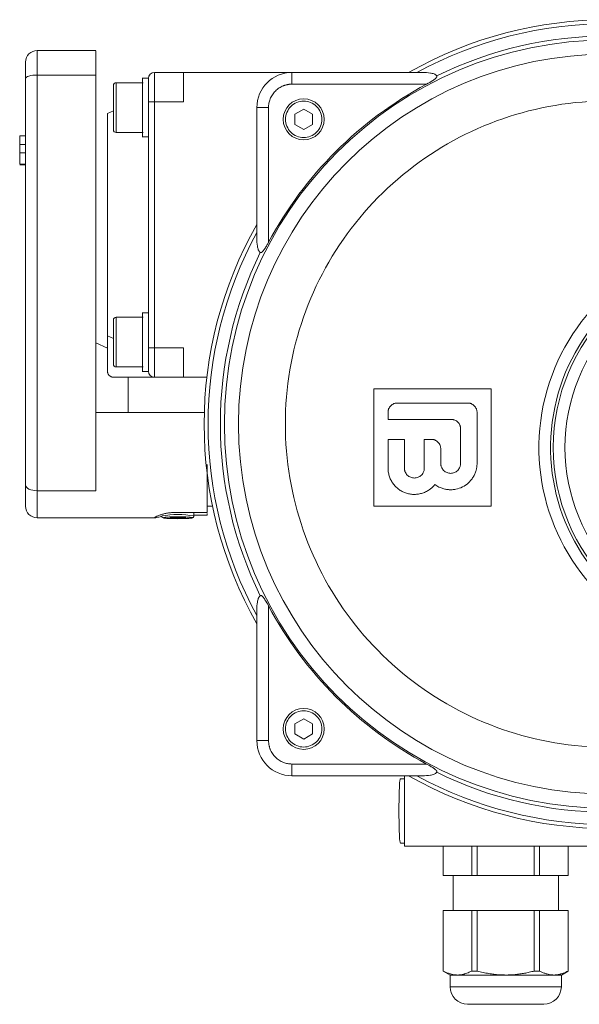
# Model space of a CAD drawing. Units: millimetres. Extents: x 252 to 1004, y -31 to 1194.
# Drawn here: x 509 to 605, y -31 to 137 of the extents above; entities that cross this region are included whole.
import ezdxf

# ---------------------------------------------------------------- set-up
doc = ezdxf.new("R2010")
doc.units = ezdxf.units.MM

msp = doc.modelspace()

# ---------------------------------------------------------------- linework, layer by layer
at = {"color": 7, "linetype": 'Continuous', "lineweight": 15}
for p, q in [((522.03, 131.66), (512.03, 131.66)), ((512.03, 131.66), (512.03, 127.47)), ((532.03, 127.91), (537.03, 127.91)), ((532.03, 127.91), (532.03, 122.91)), ((537.03, 127.91), (555.53, 127.91)), ((537.03, 127.91), (537.03, 122.91)), ((555.53, 127.91), (555.53, 125.91)), ((577.84, 127.91), (555.53, 127.91)), ((512.03, 127.47), (512.03, 56.54)), ((522.03, 127.47), (512.03, 127.47)), ((530.12, 126.16), (525.53, 126.16)), ((525.53, 126.16), (525.53, 117.66)), ((531.03, 126.91), (529.93, 126.91)), ((530.03, 126.91), (530.03, 116.91)), ((578.51, 125.91), (555.53, 125.91)), ((532.03, 122.91), (531.03, 122.91)), ((532.03, 122.91), (532.03, 80.91)), ((537.03, 122.91), (532.03, 122.91)), ((525.03, 121.34), (524.03, 120.91)), ((531.03, 121.91), (531.03, 81.91)), ((551.53, 121.91), (549.53, 121.91)), ((549.53, 121.91), (549.53, 99.61)), ((551.53, 98.93), (551.53, 121.91)), ((557.53, 121.64), (559.03, 120.78)), ((559.03, 120.78), (559.03, 119.05)), ((525.53, 117.66), (530.12, 117.66)), ((557.53, 118.18), (556.03, 119.05)), ((559.03, 119.05), (557.53, 118.18)), ((529.93, 116.91), (531.03, 116.91)), ((509.03, 114.18), (509.03, 112.24)), ((510.03, 114.18), (509.03, 114.18)), ((509.03, 112.24), (510.03, 112.24)), ((530.12, 86.16), (525.53, 86.16)), ((525.53, 86.16), (525.53, 77.66)), ((531.03, 86.91), (529.93, 86.91)), ((530.03, 86.91), (530.03, 76.91)), ((531.03, 80.91), (531.03, 81.91)), ((531.03, 80.91), (532.03, 80.91)), ((532.03, 80.91), (537.03, 80.91)), ((532.03, 80.91), (532.03, 75.91)), ((537.03, 80.91), (537.03, 75.91)), ((525.53, 77.66), (530.12, 77.66)), ((529.93, 76.91), (531.03, 76.91)), ((537.03, 75.91), (532.03, 75.91)), ((537.03, 75.91), (541, 75.91)), ((569.53, 73.91), (589.53, 73.91)), ((569.53, 53.91), (569.53, 73.91)), ((589.53, 73.91), (589.53, 53.91)), ((573.53, 71.51), (585.53, 71.51)), ((540.56, 69.91), (522.03, 69.91)), ((587.13, 69.91), (587.13, 61.21)), ((582.73, 68.71), (571.93, 68.71)), ((584.33, 61.21), (584.33, 67.11)), ((571.93, 65.31), (574.73, 65.31)), ((571.93, 60.41), (571.93, 65.31)), ((578.13, 60.41), (578.13, 65.31)), ((522.03, 56.54), (512.03, 56.54)), ((512.03, 56.54), (512.03, 51.91)), ((541.03, 53.91), (541.97, 53.91)), ((589.53, 53.91), (569.53, 53.91)), ((535.43, 52.82), (541.03, 52.82)), ((538.78, 52.23), (538.78, 52.82)), ((541.03, 52.38), (538.78, 52.38)), ((541.03, 52.64), (541.03, 52.38)), ((512.03, 51.91), (532.09, 51.91)), ((534.68, 51.9), (534.91, 51.99)), ((534.91, 51.99), (536.26, 52.02)), ((535.29, 51.78), (536.03, 51.77)), ((537.15, 51.87), (535.8, 51.84)), ((536.03, 51.77), (536.79, 51.78)), ((536.26, 52.02), (537.38, 51.97)), ((537.15, 51.98), (537.15, 51.87)), ((537.38, 51.97), (537.15, 51.87)), ((549.53, 36.22), (549.53, 13.91)), ((551.53, 36.9), (551.53, 13.91)), ((556.03, 16.78), (557.53, 17.64)), ((557.53, 17.64), (559.03, 16.78)), ((556.03, 15.05), (556.03, 16.78)), ((559.03, 16.78), (559.03, 15.05)), ((549.53, 13.91), (551.53, 13.91)), ((557.53, 14.18), (556.03, 15.05)), ((559.03, 15.05), (557.53, 14.18)), ((578.51, 9.91), (555.53, 9.91)), ((555.53, 9.91), (555.53, 7.91)), ((555.53, 7.91), (577.84, 7.91)), ((574.73, 7.41), (574.04, 7.41)), ((574.73, -4.09), (574.73, 7.91)), ((574.04, -3.59), (574.73, -3.59)), ((644.33, -4.09), (574.73, -4.09)), ((581.35, -4.09), (581.35, -9.09)), ((581.37, -4.09), (581.37, -9.09)), ((586.24, -9.09), (586.24, -4.09)), ((587.16, -4.09), (587.16, -9.09)), ((596.9, -9.09), (596.9, -4.09)), ((597.82, -4.09), (597.82, -9.09)), ((602.69, -9.09), (602.69, -4.09)), ((602.71, -9.09), (602.71, -4.09)), ((581.37, -9.09), (586.24, -9.09)), ((583.03, -9.09), (583.03, -15.09)), ((587.16, -9.09), (596.9, -9.09)), ((597.82, -9.09), (602.69, -9.09)), ((601.03, -15.09), (601.03, -9.09)), ((581.35, -15.09), (581.35, -25.41)), ((586.24, -15.09), (581.37, -15.09)), ((581.37, -15.09), (581.37, -25.41)), ((586.24, -25.41), (586.24, -15.09)), ((587.16, -15.09), (587.16, -25.41)), ((596.9, -15.09), (587.16, -15.09)), ((596.9, -25.41), (596.9, -15.09)), ((597.82, -15.09), (597.82, -25.41)), ((602.69, -15.09), (597.82, -15.09)), ((602.69, -25.41), (602.69, -15.09)), ((602.71, -25.41), (602.71, -15.09)), ((581.35, -25.41), (582.53, -26.09)), ((581.37, -25.41), (581.35, -25.41)), ((582.53, -26.09), (582.53, -28.09)), ((582.53, -26.09), (583.8, -26.09)), ((583.8, -26.09), (592.03, -26.09)), ((586.24, -25.41), (587.16, -25.41)), ((592.03, -26.09), (600.26, -26.09)), ((596.9, -25.41), (597.82, -25.41)), ((600.26, -26.09), (601.53, -26.09)), ((601.53, -26.09), (602.71, -25.41)), ((601.53, -28.09), (601.53, -26.09)), ((602.69, -25.41), (602.71, -25.41)), ((582.53, -28.09), (601.53, -28.09)), ((585.53, -31.09), (598.53, -31.09))]:
    msp.add_line(p, q, dxfattribs=at)
at = {"color": 7, "linetype": 'Continuous', "lineweight": 0}
for p, q in [((531.03, 121.91), (531.03, 122.91)), ((531.03, 122.56), (531.03, 121.91)), ((556.03, 120.78), (557.53, 121.64)), ((556.03, 119.05), (556.03, 120.78)), ((509.03, 117.09), (509.03, 115.6)), ((509.03, 117.09), (510.03, 117.09)), ((510.03, 115.6), (509.03, 115.6)), ((510.03, 112.12), (509.03, 112.12)), ((525.03, 82.54), (524.03, 82.97)), ((524.03, 82.97), (524.03, 76.91)), ((524.03, 80.86), (522.03, 81.77)), ((532.03, 75.91), (525.03, 75.91)), ((527.53, 69.91), (527.53, 75.91)), ((571.93, 68.71), (571.93, 69.91)), ((574.73, 65.31), (574.73, 60.41)), ((578.13, 65.31), (579.33, 65.31)), ((580.93, 63.71), (580.93, 61.21)), ((535.8, 51.84), (534.68, 51.9)), ((535.8, 51.84), (535.8, 52.01))]:
    msp.add_line(p, q, dxfattribs=at)
at = {"color": 7, "linetype": 'Continuous', "lineweight": 15, "flags": 128}
for points in [[(512.03, 127.47), (511.64, 127.46), (511.27, 127.42), (510.92, 127.37), (510.62, 127.29), (510.37, 127.2), (510.18, 127.1), (510.07, 126.98), (510.03, 126.86)], [(512.03, 56.54), (511.64, 56.56), (511.27, 56.61), (510.92, 56.7), (510.62, 56.82), (510.37, 56.97), (510.18, 57.14), (510.07, 57.32), (510.03, 57.51)]]:
    msp.add_lwpolyline(points, dxfattribs=at)
at = {"color": 7, "linetype": 'Continuous', "lineweight": 15}
for centre, radius in [((609.53, 67.91), 65.54), ((609.53, 67.91), 63.13), ((557.53, 119.91), 3.5), ((633.03, 63.91), 32.87), ((557.53, 15.91), 3.5)]:
    msp.add_circle(centre, radius, dxfattribs=at)
for centre, radius, start, end in [((609.53, 67.91), 69, 60.4082, 119.5918), ((609.53, 67.91), 68.32, 61.4342, 118.5658), ((609.53, 67.91), 66.23, 63.7645, 116.2355), ((512.03, 129.66), 2, 90, 180), ((532.03, 126.91), 1, 90, 180), ((555.53, 121.91), 6, 90, 180), ((525.53, 125.66), 0.5, 90, 180), ((609.53, 67.91), 65.77, 118.137, 151.863), ((525.53, 118.16), 0.5, 180, 270), ((609.53, 67.91), 69, 150.4082, 209.5918), ((609.53, 67.91), 68.32, 151.4342, 208.5658), ((633.03, 63.91), 35.33, 33.8041, 306.8761), ((609.53, 67.91), 66.23, 153.7645, 206.2355), ((633.03, 63.91), 33.34, 33.8041, 306.8761), ((525.53, 85.66), 0.5, 90, 180), ((525.53, 78.16), 0.5, 180, 270), ((532.03, 76.91), 1, 180, 270), ((512.03, 53.91), 2, 180, 270), ((536.03, 36.88), 15.6, 79.8497, 100.1566), ((609.53, 67.91), 65.77, 208.137, 241.863), ((555.53, 13.91), 6, 180, 270), ((609.53, 67.91), 66.23, 243.7645, 296.2355), ((609.53, 67.91), 69, 240.4082, 299.5918), ((609.53, 67.91), 68.32, 241.4342, 298.5658), ((585.53, -28.09), 3, 180, 270), ((598.53, -28.09), 3, 270, 360)]:
    msp.add_arc(centre, radius, start, end, dxfattribs=at)
for points, knots in [([(522.03, 127.47), (522.03, 127.99), (522.03, 129.03), (522.03, 130.3), (522.03, 131.19), (522.03, 131.64), (522.03, 131.61), (522.03, 131.6)], [0, 0, 0, 0, 0.221786, 0.443572, 0.665359, 0.887145, 1, 1, 1, 1]), ([(510.03, 126.86), (510.03, 127.2), (510.03, 127.9), (510.03, 128.75), (510.03, 129.35), (510.03, 129.65), (510.03, 129.63), (510.03, 129.62)], [0, 0, 0, 0, 0.217346, 0.443522, 0.669698, 0.887044, 1, 1, 1, 1]), ([(580.25, 127.32), (580.21, 127.4), (580.14, 127.47), (579.98, 127.58), (579.88, 127.62), (579.59, 127.73), (579.38, 127.78), (578.74, 127.89), (578.29, 127.91), (577.84, 127.91)], [0, 0, 0, 0, 0.125, 0.125, 0.25, 0.25, 0.5, 0.5, 1, 1, 1, 1]), ([(510.03, 57.51), (510.03, 57.79), (510.03, 58.37), (510.03, 59.23), (510.03, 60.09), (510.03, 60.97), (510.03, 61.84), (510.03, 62.72), (510.03, 63.61), (510.03, 64.5), (510.03, 66.46), (510.03, 69.53), (510.03, 73.77), (510.03, 78.09), (510.03, 82.5), (510.03, 86.96), (510.03, 91.46), (510.03, 95.99), (510.03, 100.52), (510.03, 105.04), (510.03, 109.53), (510.03, 113.97), (510.03, 117.48), (510.03, 120.08), (510.03, 121.79), (510.03, 123.49), (510.03, 125.18), (510.03, 126.3), (510.03, 126.86)], [0, 0, 0, 0, 0.013646, 0.027286, 0.040921, 0.054554, 0.068186, 0.081818, 0.095453, 0.109092, 0.122737, 0.185059, 0.247389, 0.310371, 0.37336, 0.436677, 0.500001, 0.563317, 0.626642, 0.689623, 0.752613, 0.814935, 0.877265, 0.901818, 0.926359, 0.950896, 0.97544, 1, 1, 1, 1]), ([(522.03, 56.54), (522.03, 61.87), (522.03, 67.52), (522.03, 79.17), (522.03, 85.19), (522.03, 97.34), (522.03, 103.48), (522.03, 115.63), (522.03, 121.64), (522.03, 127.47)], [0, 0, 0, 0, 0.25, 0.25, 0.5, 0.5, 0.75, 0.75, 1, 1, 1, 1]), ([(580.25, 127.32), (580.27, 127.28), (580.28, 127.24), (580.27, 127.17), (580.25, 127.13), (580.18, 127.01), (580.12, 126.94), (579.97, 126.81), (579.9, 126.75), (579.74, 126.64), (579.65, 126.58), (579.23, 126.31), (578.87, 126.11), (578.51, 125.91)], [0, 0, 0, 0, 0.0625, 0.0625, 0.125, 0.125, 0.25, 0.25, 0.375, 0.375, 0.5, 0.5, 1, 1, 1, 1]), ([(525.03, 125.66), (525.03, 125.66), (525.03, 123.98), (525.03, 119.84), (525.03, 118.16), (525.03, 118.16)], [0, 0, 0, 0, 0.5, 0.5, 1, 1, 1, 1]), ([(555.53, 125.91), (555.47, 125.91), (555.34, 125.91), (555.15, 125.9), (554.97, 125.87), (554.78, 125.84), (554.6, 125.8), (554.42, 125.76), (554.24, 125.7), (553.99, 125.61), (553.69, 125.47), (553.34, 125.27), (553, 125.02), (552.7, 124.75), (552.42, 124.44), (552.18, 124.11), (551.97, 123.76), (551.81, 123.4), (551.68, 123.03), (551.6, 122.66), (551.54, 122.29), (551.53, 122.04), (551.53, 121.91)], [0, 0, 0, 0, 0.03025, 0.060297, 0.090206, 0.120045, 0.149881, 0.179782, 0.209815, 0.240046, 0.304316, 0.368671, 0.434309, 0.500032, 0.56567, 0.631394, 0.695664, 0.760019, 0.820236, 0.879946, 0.939688, 1, 1, 1, 1]), ([(654.23, 35.65), (646.95, 25.55), (636.45, 18.22), (612.48, 11.47), (599.7, 12.26), (576.74, 21.88), (567.22, 30.44), (555.22, 52.27), (553.09, 64.89), (557.27, 89.44), (563.46, 100.65), (582, 117.27), (593.81, 122.2), (618.67, 123.69), (630.99, 120.2), (651.38, 105.9), (658.85, 95.51), (662.39, 83.57)], [0, 0, 0, 0, 0.125, 0.125, 0.25, 0.25, 0.375, 0.375, 0.5, 0.5, 0.625, 0.625, 0.75, 0.75, 0.875, 0.875, 1, 1, 1, 1]), ([(560.63, 119.91), (560.63, 119.09), (560.3, 118.3), (559.14, 117.14), (558.35, 116.81), (556.71, 116.81), (555.92, 117.14), (554.76, 118.3), (554.43, 119.09), (554.43, 120.73), (554.76, 121.52), (555.92, 122.69), (556.71, 123.01), (558.35, 123.01), (559.14, 122.69), (560.3, 121.52), (560.63, 120.73), (560.63, 119.91)], [0, 0, 0, 0, 0.125, 0.125, 0.25, 0.25, 0.375, 0.375, 0.5, 0.5, 0.625, 0.625, 0.75, 0.75, 0.875, 0.875, 1, 1, 1, 1]), ([(524.03, 120.91), (524.03, 120.91), (524.03, 120.8), (524.03, 120.34), (524.03, 119.99), (524.03, 119.08), (524.03, 118.52), (524.03, 117.21), (524.03, 116.45), (524.03, 114.77), (524.03, 113.85), (524.03, 111.86), (524.03, 110.81), (524.03, 108.6), (524.03, 107.44), (524.03, 105.08), (524.03, 103.87), (524.03, 101.45), (524.03, 100.24), (524.03, 97.84), (524.03, 96.66), (524.03, 94.38), (524.03, 93.27), (524.03, 91.19), (524.03, 90.2), (524.03, 88.39), (524.03, 87.56), (524.03, 86.09), (524.03, 85.44), (524.03, 84.36), (524.03, 83.93), (524.03, 83.28), (524.03, 83.07), (524.03, 82.97)], [0, 0, 0, 0, 0.0625, 0.0625, 0.125, 0.125, 0.1875, 0.1875, 0.25, 0.25, 0.3125, 0.3125, 0.375, 0.375, 0.4375, 0.4375, 0.5, 0.5, 0.5625, 0.5625, 0.625, 0.625, 0.6875, 0.6875, 0.75, 0.75, 0.8125, 0.8125, 0.875, 0.875, 0.9375, 0.9375, 1, 1, 1, 1]), ([(549.53, 99.61), (549.53, 99.15), (549.55, 98.7), (549.66, 98.06), (549.71, 97.85), (549.82, 97.56), (549.87, 97.47), (549.98, 97.3), (550.04, 97.23), (550.13, 97.19)], [0, 0, 0, 0, 0.5, 0.5, 0.75, 0.75, 0.875, 0.875, 1, 1, 1, 1]), ([(551.53, 98.93), (551.43, 98.75), (551.33, 98.57), (551.13, 98.22), (551.03, 98.04), (550.81, 97.7), (550.69, 97.54), (550.5, 97.33), (550.43, 97.26), (550.32, 97.19), (550.28, 97.18), (550.2, 97.17), (550.16, 97.17), (550.13, 97.19)], [0, 0, 0, 0, 0.25, 0.25, 0.5, 0.5, 0.75, 0.75, 0.875, 0.875, 0.9375, 0.9375, 1, 1, 1, 1]), ([(663.91, 63.91), (663.91, 55.72), (660.66, 47.87), (649.07, 36.29), (641.22, 33.03), (624.84, 33.03), (616.99, 36.29), (605.4, 47.87), (602.15, 55.72), (602.15, 72.1), (605.4, 79.96), (616.99, 91.54), (624.84, 94.79), (641.22, 94.79), (649.07, 91.54), (660.66, 79.96), (663.91, 72.1), (663.91, 63.91)], [0, 0, 0, 0, 0.125, 0.125, 0.25, 0.25, 0.375, 0.375, 0.5, 0.5, 0.625, 0.625, 0.75, 0.75, 0.875, 0.875, 1, 1, 1, 1]), ([(525.03, 85.66), (525.03, 85.66), (525.03, 83.98), (525.03, 79.84), (525.03, 78.16), (525.03, 78.16)], [0, 0, 0, 0, 0.5, 0.5, 1, 1, 1, 1]), ([(571.93, 69.91), (571.93, 69.95), (571.93, 70.03), (571.95, 70.15), (571.97, 70.27), (572, 70.39), (572.06, 70.57), (572.18, 70.8), (572.39, 71.05), (572.65, 71.26), (572.9, 71.39), (573.13, 71.47), (573.33, 71.51), (573.46, 71.51), (573.53, 71.51)], [0, 0, 0, 0, 0.048346, 0.096263, 0.144025, 0.191907, 0.240183, 0.370009, 0.500048, 0.629874, 0.759913, 0.840014, 0.919617, 1, 1, 1, 1]), ([(585.53, 71.51), (585.57, 71.51), (585.65, 71.51), (585.77, 71.5), (585.89, 71.47), (586.01, 71.44), (586.18, 71.38), (586.42, 71.26), (586.67, 71.05), (586.88, 70.8), (587.01, 70.54), (587.08, 70.31), (587.12, 70.11), (587.13, 69.98), (587.13, 69.91)], [0, 0, 0, 0, 0.048346, 0.096263, 0.144025, 0.191907, 0.240183, 0.370009, 0.500048, 0.629874, 0.759913, 0.840014, 0.919617, 1, 1, 1, 1]), ([(579.33, 65.31), (579.37, 65.31), (579.45, 65.31), (579.57, 65.3), (579.69, 65.27), (579.81, 65.24), (579.98, 65.18), (580.22, 65.06), (580.47, 64.85), (580.68, 64.6), (580.81, 64.34), (580.88, 64.11), (580.92, 63.91), (580.93, 63.78), (580.93, 63.71)], [0, 0, 0, 0, 0.0483464, 0.0962635, 0.1440249, 0.1919067, 0.2401831, 0.3700089, 0.5000481, 0.629874, 0.7599133, 0.8400144, 0.9196167, 1, 1, 1, 1]), ([(541.03, 61.02), (541.03, 60.73), (541.03, 59.41), (541.03, 57.1), (541.03, 54.45), (541.03, 53.36), (541.03, 52.82)], [0, 0, 0, 0, 0.087015, 0.391343, 0.695672, 1, 1, 1, 1]), ([(587.13, 61.21), (587.13, 61.14), (587.13, 61.01), (587.11, 60.81), (587.09, 60.6), (587.06, 60.4), (587.02, 60.21), (586.93, 59.87), (586.77, 59.41), (586.47, 58.84), (586.1, 58.33), (585.53, 57.73), (584.68, 57.14), (583.7, 56.81), (582.87, 56.7), (582.24, 56.72), (581.61, 56.81), (581.08, 56.98), (580.63, 57.17), (580.28, 57.37), (580.06, 57.52), (579.94, 57.6)], [0, 0, 0, 0, 0.020528, 0.040969, 0.061366, 0.08176, 0.102193, 0.122708, 0.186423, 0.250191, 0.313906, 0.377674, 0.500015, 0.622357, 0.686072, 0.74984, 0.813555, 0.877323, 0.918236, 0.959017, 1, 1, 1, 1]), ([(580.93, 61.21), (580.93, 61.17), (580.93, 61.08), (580.95, 60.96), (580.97, 60.83), (581.01, 60.71), (581.07, 60.52), (581.2, 60.27), (581.42, 60), (581.69, 59.78), (581.99, 59.63), (582.31, 59.53), (582.63, 59.5), (582.95, 59.53), (583.27, 59.63), (583.57, 59.78), (583.84, 60), (584.06, 60.27), (584.2, 60.54), (584.28, 60.79), (584.32, 61), (584.33, 61.14), (584.33, 61.21)], [0, 0, 0, 0, 0.024178, 0.048142, 0.072029, 0.095976, 0.120121, 0.185053, 0.250085, 0.315017, 0.38005, 0.439987, 0.500024, 0.559962, 0.619999, 0.684931, 0.749963, 0.814895, 0.879927, 0.919992, 0.959803, 1, 1, 1, 1]), ([(574.73, 60.41), (574.73, 60.37), (574.73, 60.28), (574.75, 60.16), (574.77, 60.03), (574.81, 59.91), (574.87, 59.72), (575, 59.47), (575.22, 59.2), (575.49, 58.98), (575.79, 58.83), (576.11, 58.73), (576.43, 58.7), (576.75, 58.73), (577.07, 58.83), (577.37, 58.98), (577.64, 59.2), (577.86, 59.47), (578, 59.74), (578.08, 59.99), (578.12, 60.2), (578.13, 60.34), (578.13, 60.41)], [0, 0, 0, 0, 0.024178, 0.048142, 0.072029, 0.095976, 0.120121, 0.185053, 0.250085, 0.315017, 0.38005, 0.439987, 0.500024, 0.559962, 0.619999, 0.684931, 0.749963, 0.814895, 0.879927, 0.919992, 0.959803, 1, 1, 1, 1]), ([(510.03, 57.51), (510.03, 56.94), (510.03, 55.76), (510.03, 54.57), (510.03, 53.93), (510.03, 53.97), (510.03, 53.99)], [0, 0, 0, 0, 0.277011, 0.567101, 0.857191, 1, 1, 1, 1]), ([(532.03, 51.93), (532.03, 51.94), (532.03, 51.94), (532.05, 51.96), (532.07, 51.98), (532.1, 52.01), (532.17, 52.05), (532.32, 52.13), (532.59, 52.25), (533.01, 52.42), (533.52, 52.57), (534.01, 52.69), (534.44, 52.75), (534.77, 52.79), (535.1, 52.81), (535.32, 52.82), (535.43, 52.82)], [0, 0, 0, 0, 0.030464, 0.061104, 0.091994, 0.123205, 0.186853, 0.249917, 0.376724, 0.500061, 0.623415, 0.750219, 0.813311, 0.876883, 0.939, 1, 1, 1, 1]), ([(533.29, 52.15), (533.2, 52.13), (532.74, 52.05), (532.35, 51.95), (532.07, 51.9), (532.04, 51.92), (532.03, 51.93)], [0, 0, 0, 0, 0.107865, 0.553441, 0.77989, 1, 1, 1, 1]), ([(533.29, 52.23), (533.29, 52.2), (533.29, 52.13), (533.35, 52.03), (533.48, 51.92), (533.55, 51.91), (533.63, 51.89), (533.65, 51.89)], [0, 0, 0, 0, 0.094998, 0.240853, 0.40259, 0.828398, 1, 1, 1, 1]), ([(535.29, 51.78), (535.01, 51.79), (534.44, 51.8), (533.93, 51.85), (533.68, 51.88), (533.58, 51.92), (533.58, 51.95), (533.71, 51.99), (534.08, 52.04), (534.7, 52.07), (535.29, 52.09), (535.78, 52.09), (536.28, 52.09), (536.91, 52.08), (537.61, 52.06), (538.13, 52.02), (538.38, 51.98), (538.48, 51.95), (538.49, 51.92), (538.35, 51.87), (537.98, 51.83), (537.37, 51.8), (536.94, 51.78), (536.79, 51.78)], [0, 0, 0, 0, 0.066216, 0.13269, 0.168877, 0.205025, 0.241212, 0.27736, 0.343834, 0.410308, 0.446495, 0.482643, 0.51883, 0.554978, 0.621452, 0.687925, 0.724113, 0.760261, 0.796448, 0.832596, 0.89907, 0.965543, 1, 1, 1, 1]), ([(536.79, 51.78), (536.84, 51.78), (537, 51.78), (537.3, 51.79), (537.67, 51.81), (538.02, 51.83), (538.27, 51.86), (538.44, 51.89), (538.54, 51.92), (538.66, 51.97), (538.74, 52.07), (538.78, 52.17), (538.78, 52.22), (538.77, 52.23)], [0, 0, 0, 0, 0.0434695, 0.1455488, 0.3060976, 0.4545221, 0.5958539, 0.7221393, 0.832211, 0.9029773, 0.9456111, 0.9853339, 1, 1, 1, 1]), ([(534.28, 51.82), (534.3, 51.82), (534.43, 51.81), (534.72, 51.8), (535.04, 51.78), (535.24, 51.78), (535.29, 51.78)], [0, 0, 0, 0, 0.085134, 0.471429, 0.882477, 1, 1, 1, 1]), ([(550.13, 38.64), (550.16, 38.65), (550.2, 38.66), (550.28, 38.65), (550.32, 38.63), (550.43, 38.57), (550.5, 38.5), (550.63, 38.36), (550.69, 38.28), (550.81, 38.12), (550.86, 38.03), (551.14, 37.61), (551.34, 37.26), (551.53, 36.9)], [0, 0, 0, 0, 0.0625, 0.0625, 0.125, 0.125, 0.25, 0.25, 0.375, 0.375, 0.5, 0.5, 1, 1, 1, 1]), ([(550.13, 38.64), (550.04, 38.59), (549.98, 38.52), (549.87, 38.36), (549.82, 38.27), (549.71, 37.98), (549.66, 37.76), (549.55, 37.12), (549.53, 36.68), (549.53, 36.22)], [0, 0, 0, 0, 0.125, 0.125, 0.25, 0.25, 0.5, 0.5, 1, 1, 1, 1]), ([(560.63, 15.91), (560.63, 15.09), (560.3, 14.3), (559.14, 13.14), (558.35, 12.81), (556.71, 12.81), (555.92, 13.14), (554.76, 14.3), (554.43, 15.09), (554.43, 16.73), (554.76, 17.52), (555.92, 18.69), (556.71, 19.01), (558.35, 19.01), (559.14, 18.69), (560.3, 17.52), (560.63, 16.73), (560.63, 15.91)], [0, 0, 0, 0, 0.125, 0.125, 0.25, 0.25, 0.375, 0.375, 0.5, 0.5, 0.625, 0.625, 0.75, 0.75, 0.875, 0.875, 1, 1, 1, 1]), ([(551.53, 13.91), (551.53, 13.85), (551.53, 13.72), (551.55, 13.53), (551.57, 13.35), (551.6, 13.16), (551.64, 12.98), (551.69, 12.8), (551.74, 12.62), (551.83, 12.37), (551.97, 12.07), (552.18, 11.72), (552.42, 11.39), (552.7, 11.08), (553, 10.8), (553.34, 10.56), (553.69, 10.36), (554.05, 10.19), (554.41, 10.07), (554.78, 9.98), (555.15, 9.92), (555.4, 9.92), (555.53, 9.91)], [0, 0, 0, 0, 0.0302503, 0.0602969, 0.0902061, 0.1200449, 0.149881, 0.1797819, 0.2098148, 0.240046, 0.3043164, 0.3686707, 0.4343087, 0.5000323, 0.5656703, 0.6313939, 0.6956644, 0.7600187, 0.8202361, 0.8799459, 0.9396876, 1, 1, 1, 1]), ([(580.25, 8.51), (580.21, 8.42), (580.14, 8.36), (579.98, 8.25), (579.88, 8.2), (579.59, 8.09), (579.38, 8.04), (578.74, 7.94), (578.29, 7.91), (577.84, 7.91)], [0, 0, 0, 0, 0.125, 0.125, 0.25, 0.25, 0.5, 0.5, 1, 1, 1, 1]), ([(578.51, 9.91), (578.69, 9.82), (578.87, 9.72), (579.23, 9.51), (579.4, 9.41), (579.74, 9.19), (579.91, 9.07), (580.12, 8.88), (580.18, 8.81), (580.25, 8.7), (580.27, 8.66), (580.28, 8.58), (580.27, 8.54), (580.25, 8.51)], [0, 0, 0, 0, 0.25, 0.25, 0.5, 0.5, 0.75, 0.75, 0.875, 0.875, 0.9375, 0.9375, 1, 1, 1, 1]), ([(574.04, 7.41), (574, 7.41), (573.97, 7.27), (573.91, 6.72), (573.89, 6.31), (573.84, 5.29), (573.83, 4.68), (573.8, 3.35), (573.8, 2.63), (573.8, 1.19), (573.8, 0.47), (573.83, -0.86), (573.84, -1.47), (573.89, -2.49), (573.91, -2.89), (573.97, -3.44), (574, -3.59), (574.04, -3.59)], [0, 0, 0, 0, 0.125, 0.125, 0.25, 0.25, 0.375, 0.375, 0.5, 0.5, 0.625, 0.625, 0.75, 0.75, 0.875, 0.875, 1, 1, 1, 1]), ([(581.37, -9.09), (581.36, -9.09), (581.36, -9.09), (581.35, -9.09), (581.36, -9.09), (581.36, -9.09), (581.37, -9.09)], [0, 0, 0, 0, 0.250077, 0.5, 0.749923, 1, 1, 1, 1]), ([(587.16, -9.09), (587.08, -9.09), (586.92, -9.09), (586.69, -9.09), (586.46, -9.09), (586.31, -9.09), (586.24, -9.09)], [0, 0, 0, 0, 0.250077, 0.5, 0.749923, 1, 1, 1, 1]), ([(597.82, -9.09), (597.75, -9.09), (597.6, -9.09), (597.37, -9.09), (597.14, -9.09), (596.98, -9.09), (596.9, -9.09)], [0, 0, 0, 0, 0.2500767, 0.5, 0.7499233, 1, 1, 1, 1]), ([(602.69, -9.09), (602.7, -9.09), (602.71, -9.09), (602.71, -9.09), (602.71, -9.09), (602.7, -9.09), (602.69, -9.09)], [0, 0, 0, 0, 0.250077, 0.5, 0.749923, 1, 1, 1, 1]), ([(581.37, -25.41), (581.45, -25.45), (581.62, -25.54), (581.87, -25.65), (582.12, -25.75), (582.36, -25.84), (582.65, -25.93), (583, -26.02), (583.4, -26.08), (583.67, -26.08), (583.8, -26.09)], [0, 0, 0, 0, 0.106373, 0.210435, 0.312236, 0.411832, 0.509281, 0.675104, 0.838556, 1, 1, 1, 1]), ([(583.8, -26.09), (583.87, -26.09), (584, -26.08), (584.2, -26.07), (584.4, -26.05), (584.6, -26.01), (584.81, -25.97), (585.08, -25.9), (585.41, -25.79), (585.82, -25.62), (586.1, -25.48), (586.24, -25.41)], [0, 0, 0, 0, 0.080473, 0.161411, 0.242863, 0.324873, 0.407486, 0.490746, 0.654291, 0.823957, 1, 1, 1, 1]), ([(587.16, -25.41), (587.33, -25.45), (587.66, -25.54), (588.16, -25.65), (588.65, -25.75), (589.14, -25.84), (589.73, -25.93), (590.43, -26.02), (591.23, -26.08), (591.76, -26.08), (592.03, -26.09)], [0, 0, 0, 0, 0.106373, 0.210435, 0.312236, 0.411832, 0.509281, 0.675104, 0.838556, 1, 1, 1, 1]), ([(592.03, -26.09), (592.16, -26.09), (592.43, -26.08), (592.83, -26.07), (593.23, -26.05), (593.63, -26.01), (594.04, -25.97), (594.57, -25.9), (595.25, -25.79), (596.07, -25.62), (596.62, -25.48), (596.9, -25.41)], [0, 0, 0, 0, 0.080473, 0.161411, 0.242863, 0.324873, 0.407486, 0.490746, 0.654291, 0.823957, 1, 1, 1, 1]), ([(597.82, -25.41), (597.91, -25.45), (598.07, -25.54), (598.32, -25.65), (598.57, -25.75), (598.81, -25.84), (599.11, -25.93), (599.46, -26.02), (599.86, -26.08), (600.12, -26.08), (600.26, -26.09)], [0, 0, 0, 0, 0.106373, 0.210435, 0.312236, 0.411832, 0.509281, 0.675104, 0.838556, 1, 1, 1, 1]), ([(600.26, -26.09), (600.32, -26.09), (600.46, -26.08), (600.66, -26.07), (600.86, -26.05), (601.06, -26.01), (601.26, -25.97), (601.53, -25.9), (601.87, -25.79), (602.28, -25.62), (602.55, -25.48), (602.69, -25.41)], [0, 0, 0, 0, 0.080473, 0.161411, 0.242863, 0.324873, 0.407486, 0.490746, 0.654291, 0.823957, 1, 1, 1, 1])]:
    msp.add_open_spline(points, degree=3, knots=knots, dxfattribs=at)
at = {"color": 7, "linetype": 'Continuous', "lineweight": 0}
msp.add_open_spline([(531.03, 126.91), (531.03, 126.91), (531.03, 125.12), (531.03, 122.91)], degree=3, dxfattribs=at)
at = {"color": 7, "linetype": 'Continuous', "lineweight": 15}
for points in [[(509.03, 115.6), (509.03, 115.31), (509.03, 114.84), (509.03, 114.18)], [(531.03, 80.91), (531.03, 78.71), (531.03, 76.91), (531.03, 76.91)], [(581.37, -15.09), (581.35, -15.09), (581.35, -15.09), (581.37, -15.09)], [(587.16, -15.09), (586.84, -15.09), (586.54, -15.09), (586.24, -15.09)], [(597.82, -15.09), (597.52, -15.09), (597.22, -15.09), (596.9, -15.09)], [(602.69, -15.09), (602.71, -15.09), (602.71, -15.09), (602.69, -15.09)]]:
    msp.add_open_spline(points, degree=3, dxfattribs=at)
at = {"color": 7, "linetype": 'Continuous', "lineweight": 0}
for points, knots in [([(525.03, 75.91), (525, 75.91), (524.94, 75.92), (524.84, 75.93), (524.75, 75.95), (524.63, 75.99), (524.48, 76.07), (524.32, 76.2), (524.19, 76.36), (524.1, 76.54), (524.04, 76.72), (524.03, 76.85), (524.03, 76.91)], [0, 0, 0, 0, 0.060403, 0.120226, 0.180003, 0.24027, 0.370085, 0.500227, 0.630012, 0.760123, 0.879809, 1, 1, 1, 1]), ([(584.33, 67.11), (584.33, 67.15), (584.33, 67.23), (584.31, 67.35), (584.29, 67.47), (584.26, 67.59), (584.2, 67.77), (584.08, 68), (583.87, 68.25), (583.62, 68.46), (583.36, 68.59), (583.13, 68.67), (582.93, 68.71), (582.8, 68.71), (582.73, 68.71)], [0, 0, 0, 0, 0.048346, 0.096263, 0.144025, 0.191907, 0.240183, 0.370009, 0.500048, 0.629874, 0.759913, 0.840014, 0.919617, 1, 1, 1, 1]), ([(579.94, 57.6), (579.9, 57.55), (579.82, 57.45), (579.69, 57.31), (579.55, 57.17), (579.41, 57.04), (579.27, 56.92), (579.11, 56.8), (578.81, 56.59), (578.34, 56.32), (577.68, 56.07), (576.98, 55.93), (576.28, 55.9), (575.59, 55.97), (574.94, 56.15), (574.31, 56.42), (573.73, 56.79), (573.2, 57.25), (572.74, 57.8), (572.38, 58.41), (572.16, 58.96), (572.04, 59.41), (571.98, 59.74), (571.94, 60.07), (571.93, 60.3), (571.93, 60.41)], [0, 0, 0, 0, 0.017522, 0.03496, 0.052349, 0.069719, 0.087103, 0.104534, 0.122044, 0.186026, 0.250057, 0.31404, 0.378071, 0.439016, 0.500009, 0.560955, 0.621948, 0.685931, 0.749962, 0.813944, 0.877975, 0.908541, 0.938952, 0.96938, 1, 1, 1, 1])]:
    msp.add_open_spline(points, degree=3, knots=knots, dxfattribs=at)

doc.saveas('drawing.dxf')
